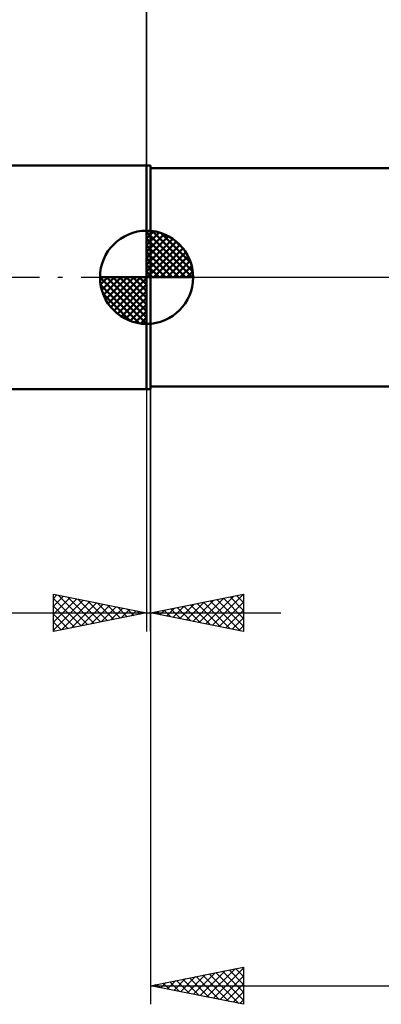
# Model space of a CAD drawing. Units: millimetres. Extents: x -61 to 87, y -40 to 43.
# Drawn here: x -7 to 13, y -39 to 14 of the extents above; entities that cross this region are included whole.
import ezdxf

# ---------------------------------------------------------------- set-up
doc = ezdxf.new("R2010")
doc.units = ezdxf.units.MM
doc.header["$LTSCALE"] = 4.95
doc.linetypes.add('LONGDASH_DASH', pattern=[0.85, 0.4, -0.2, 0.05, -0.2])
for name, color, linetype in [('1', 4, 'CONTINUOUS'), ('2', 7, 'CONTINUOUS'), ('4', 2, 'LONGDASH_DASH'), ('NOCUT', 7, 'CONTINUOUS'), ('SK1', 4, 'CONTINUOUS'), ('SK2', 7, 'CONTINUOUS'), ('SK4', 2, 'LONGDASH_DASH')]:
    doc.layers.add(name, color=color, linetype=linetype)

msp = doc.modelspace()

# ---------------------------------------------------------------- linework, layer by layer
at = {"layer": '1', "color": 4, "linetype": 'CONTINUOUS', "lineweight": 50}
for p, q in [((0, 6), (0.2, 6)), ((0, -6), (0, 6)), ((0.2, -6), (0.2, 6)), ((0.2, 5.85), (14.576, 5.85)), ((0, -6), (0.2, -6)), ((0.2, -5.85), (15.918, -5.85))]:
    msp.add_line(p, q, dxfattribs=at)
at = {"layer": '2', "color": 7, "linetype": 'CONTINUOUS', "lineweight": 25}
for p, q in [((0, 0), (0, 29)), ((0, -6), (0, -19)), ((0.2, -5.85), (0.2, -39)), ((0.2, -19), (0.2, -6)), ((-5, -19), (-5, -17)), ((-5, -17), (0, -18)), ((-5, -17.224), (-4.813, -17.037)), ((-5, -17.649), (-4.459, -17.108)), ((-5, -18.073), (-4.106, -17.179)), ((-5, -17.224), (-3.52, -18.704)), ((-5, -18.497), (-3.752, -17.25)), ((-5, -18.922), (-3.399, -17.32)), ((-4.75, -17.05), (-3.167, -18.633)), ((-4.568, -18.914), (-3.045, -17.391)), ((-4.22, -17.156), (-2.813, -18.563)), ((-3.69, -17.262), (-2.46, -18.492)), ((-3.159, -17.368), (-2.106, -18.421)), ((0.2, -18), (5.2, -17)), ((2.119, -18.384), (3.079, -17.424)), ((2.473, -18.455), (3.609, -17.318)), ((2.826, -18.525), (4.14, -17.212)), ((3.058, -17.428), (4.487, -18.857)), ((3.18, -18.596), (4.67, -17.106)), ((3.412, -17.358), (5.018, -18.964)), ((3.533, -18.667), (5.2, -17)), ((3.765, -17.287), (5.2, -18.722)), ((3.887, -18.737), (5.2, -17.424)), ((4.119, -17.216), (5.2, -18.297)), ((4.473, -17.145), (5.2, -17.873)), ((4.826, -17.075), (5.2, -17.449)), ((5.18, -17.004), (5.2, -17.024)), ((5.2, -17), (5.2, -19)), ((-5, -17.649), (-3.874, -18.775)), ((-4.037, -18.807), (-2.692, -17.462)), ((-3.507, -18.701), (-2.338, -17.532)), ((-2.977, -18.595), (-1.985, -17.603)), ((-2.629, -17.474), (-1.753, -18.351)), ((-2.446, -18.489), (-1.631, -17.674)), ((-2.099, -17.58), (-1.399, -18.28)), ((-1.916, -18.383), (-1.277, -17.745)), ((-1.568, -17.686), (-1.046, -18.209)), ((-1.386, -18.277), (-0.924, -17.815)), ((-1.038, -17.792), (-0.692, -18.138)), ((-0.855, -18.171), (-0.57, -17.886)), ((-0.508, -17.898), (-0.338, -18.068)), ((-0.325, -18.065), (-0.217, -17.957)), ((0.352, -18.03), (0.427, -17.955)), ((0.583, -17.923), (0.775, -18.115)), ((0.705, -18.101), (0.958, -17.848)), ((0.937, -17.853), (1.305, -18.221)), ((1.059, -18.172), (1.488, -17.742)), ((1.291, -17.782), (1.836, -18.327)), ((1.412, -18.242), (2.018, -17.636)), ((1.644, -17.711), (2.366, -18.433)), ((1.766, -18.313), (2.549, -17.53)), ((1.998, -17.64), (2.896, -18.539)), ((2.351, -17.57), (3.427, -18.645)), ((2.705, -17.499), (3.957, -18.751)), ((4.241, -18.808), (5.2, -17.849)), ((-15.925, -18), (7.2, -18)), ((0, -18), (-5, -19)), ((-5, -18.073), (-4.227, -18.845)), ((5.2, -19), (0.2, -18)), ((0.23, -17.994), (0.245, -18.009)), ((4.594, -18.879), (5.2, -18.273)), ((-5, -18.497), (-4.581, -18.916)), ((-5, -18.922), (-4.935, -18.987)), ((4.948, -18.95), (5.2, -18.697)), ((0.2, -38), (5.2, -37)), ((2.169, -38.394), (3.153, -37.409)), ((2.522, -38.464), (3.684, -37.303)), ((2.876, -38.535), (4.214, -37.197)), ((3.009, -37.438), (4.413, -38.843)), ((3.23, -38.606), (4.744, -37.091)), ((3.362, -37.368), (4.943, -38.949)), ((3.583, -38.677), (5.2, -37.06)), ((3.716, -37.297), (5.2, -38.781)), ((3.937, -38.747), (5.2, -37.484)), ((4.069, -37.226), (5.2, -38.357)), ((4.423, -37.155), (5.2, -37.933)), ((4.776, -37.085), (5.2, -37.508)), ((5.13, -37.014), (5.2, -37.084)), ((5.2, -37), (5.2, -39)), ((0.2, -38), (36.2, -38)), ((5.2, -39), (0.2, -38)), ((0.401, -38.04), (0.502, -37.94)), ((0.534, -37.933), (0.701, -38.1)), ((0.755, -38.111), (1.032, -37.834)), ((0.887, -37.863), (1.231, -38.206)), ((1.108, -38.182), (1.562, -37.728)), ((1.241, -37.792), (1.761, -38.312)), ((1.462, -38.252), (2.093, -37.621)), ((1.594, -37.721), (2.292, -38.418)), ((1.815, -38.323), (2.623, -37.515)), ((1.948, -37.65), (2.822, -38.524)), ((2.302, -37.58), (3.352, -38.63)), ((2.655, -37.509), (3.883, -38.737)), ((4.29, -38.818), (5.2, -37.908)), ((4.644, -38.889), (5.2, -38.333)), ((4.997, -38.959), (5.2, -38.757))]:
    msp.add_line(p, q, dxfattribs=at)
at = {"layer": '4', "color": 2, "linetype": 'LONGDASH_DASH', "lineweight": 25}
msp.add_line((0, 0), (36.2, 0), dxfattribs=at)
at = {"layer": 'NOCUT', "color": 7, "linetype": 'CONTINUOUS', "lineweight": 25}
for p, q in [((0, 0), (0, 6)), ((0, 6), (0.2, 6)), ((18.2, 5.85), (0.2, 5.85)), ((0.2, 0), (0, 0)), ((0.2, 0), (18.21, 0))]:
    msp.add_line(p, q, dxfattribs=at)
at = {"layer": 'SK1', "color": 4, "linetype": 'CONTINUOUS', "lineweight": 50}
for p, q in [((0, 6), (-43.2, 6)), ((0, 0), (0, 2.5)), ((0, 2.435), (0.063, 2.498)), ((0, 2.081), (0.387, 2.469)), ((0, 2.435), (2.435, 0)), ((0, 1.728), (0.677, 2.405)), ((0, 1.374), (0.941, 2.315)), ((0, 1.021), (1.182, 2.202)), ((0.308, 2.481), (2.481, 0.308)), ((0.761, 2.381), (2.381, 0.761)), ((0, 2.081), (2.081, 0)), ((0, 0.667), (1.401, 2.069)), ((0, 0.314), (1.604, 1.917)), ((0, 1.728), (1.728, 0)), ((0.04, 0), (1.787, 1.747)), ((1.486, 2.01), (2.01, 1.486)), ((0, 1.374), (1.374, 0)), ((0.393, 0), (1.953, 1.559)), ((0.747, 0), (2.101, 1.354)), ((1.101, 0), (2.229, 1.129)), ((0, 1.021), (1.021, 0)), ((0, 0.667), (0.667, 0)), ((1.454, 0), (2.338, 0.884)), ((1.808, 0), (2.423, 0.615)), ((0, 0), (-2.5, 0)), ((-2.498, -0.063), (-2.435, 0)), ((-2.469, -0.387), (-2.081, 0)), ((-2.405, -0.677), (-1.728, 0)), ((-2.315, -0.941), (-1.374, 0)), ((-2.202, -1.182), (-1.021, 0)), ((-2.161, 0), (0, -2.161)), ((-2.069, -1.401), (-0.667, 0)), ((-1.917, -1.604), (-0.314, 0)), ((-1.808, 0), (0, -1.808)), ((-1.454, 0), (0, -1.454)), ((-1.101, 0), (0, -1.101)), ((-0.747, 0), (0, -0.747)), ((-0.393, 0), (0, -0.393)), ((-0.04, 0), (0, -0.04)), ((0, 0.314), (0.314, 0)), ((0, 0), (2.5, 0)), ((0, -2.5), (0, 0)), ((2.161, 0), (2.479, 0.318)), ((-2.5, -0.015), (-0.015, -2.5)), ((-2.466, -0.402), (-0.402, -2.466)), ((-1.747, -1.787), (0, -0.04)), ((-1.559, -1.953), (0, -0.393)), ((-2.337, -0.884), (-0.884, -2.337)), ((-1.354, -2.101), (0, -0.747)), ((-1.129, -2.229), (0, -1.101)), ((-0.884, -2.338), (0, -1.454)), ((-0.615, -2.423), (0, -1.808)), ((-0.318, -2.479), (0, -2.161)), ((-43.2, -6), (0, -6))]:
    msp.add_line(p, q, dxfattribs=at)
for start, end in [(90, 180), (0, 90), (180, 270), (270, 0)]:
    msp.add_arc((0, 0), 2.5, start, end, dxfattribs=at)
at = {"layer": 'SK2', "color": 7, "linetype": 'CONTINUOUS', "lineweight": 25}
msp.add_line((0, 19), (0, 6), dxfattribs=at)
at = {"layer": 'SK4', "color": 2, "linetype": 'LONGDASH_DASH', "lineweight": 25}
msp.add_line((-49.8, 0), (42.2, 0), dxfattribs=at)

doc.saveas('drawing.dxf')
